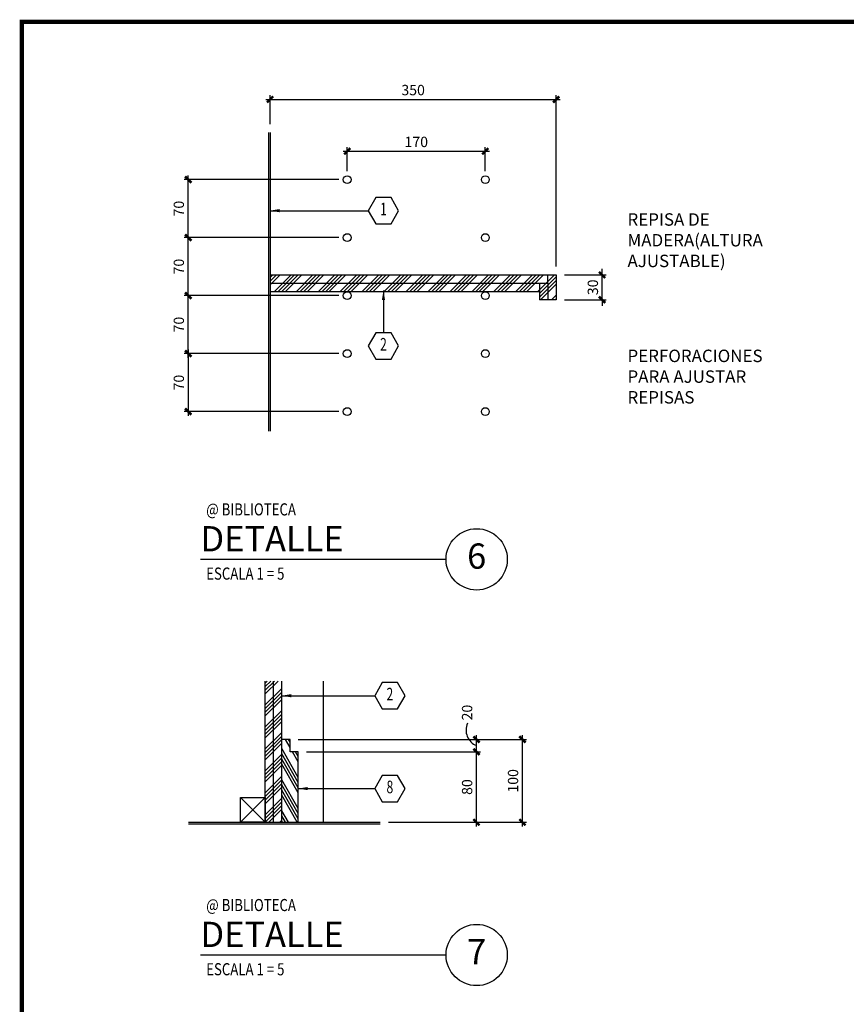
# Model space of a CAD drawing. Extents: x -417 to -14, y 6973 to 7071.
# Drawn here: x -211 to -201, y 7059 to 7071 of the extents above; entities that cross this region are included whole.
import ezdxf
from ezdxf.enums import TextEntityAlignment as Align

# ---------------------------------------------------------------- set-up
doc = ezdxf.new("R2010")
doc.units = 0
doc.header["$MEASUREMENT"] = 0
doc.header["$PDMODE"] = 34
doc.layers.get('0').update_dxf_attribs({"linetype": 'CONTINUOUS'})
doc.layers.get('DEFPOINTS').update_dxf_attribs({"linetype": 'CONTINUOUS'})
for name, color, linetype in [('8LINE', 8, 'CONTINUOUS'), ('FDIM', 7, 'CONTINUOUS'), ('FLINE', 7, 'CONTINUOUS'), ('ICLSE', 3, 'CONTINUOUS'), ('ITB', 1, 'CONTINUOUS'), ('IWANO', 2, 'CONTINUOUS'), ('LTAG', 3, 'CONTINUOUS'), ('MLINE', 3, 'CONTINUOUS'), ('SLINE', 2, 'CONTINUOUS'), ('STAG', 2, 'CONTINUOUS')]:
    doc.layers.add(name, color=color, linetype=linetype)
doc.styles.add('DIM', font='SIMPLEX.SHX', dxfattribs={"width": 0.65})
doc.styles.add('HELV', font='helv.shx')
doc.styles.add('HEXTAG1', font='SIMPLEX', dxfattribs={"width": 0.7})
doc.styles.add('ROMAND', font='ROMAND.SHX')
doc.styles.add('SIMPLEX', font='SIMPLEX.SHX')
doc.dimstyles.new('1-5', dxfattribs={"dimscale": 0.05, "dimtxt": 2.5, "dimasz": 1.5, "dimexe": 1, "dimexo": 2, "dimgap": 1, "dimtad": 1, "dimdec": 4, "dimlfac": 100, "dimrnd": 10, "dimzin": 12, "dimdsep": 46, "dimtxsty": 'SIMPLEX', "dimblk": 'ARCHTICK', "dimcen": 0.09, "dimdle": 1, "dimclrd": 7, "dimclre": 7, "dimclrt": 2, "dimaunit": 1, "dimadec": 0, "dimazin": 0, "dimtfac": 0.8, "dimtdec": 4, "dimtix": 1, "dimtmove": 2, "dimatfit": 3, "dimldrblk": 'OBLIQUE', "dimfxl": 0, "dimtolj": 1, "dimtzin": 12, "dimarcsym": 0})
pattern_1 = [(45, (37.7286, 86.02036), (-0.1325825215, 0.1325825215), []), (45, (37.7728, 86.02036), (-0.1325825215, 0.1325825215), []), (45, (37.817, 86.02036), (-0.1325825215, 0.1325825215), []), (45, (37.86119, 86.02036), (-0.1325825215, 0.1325825215), [])]

# ---------------------------------------------------------------- blocks, each defined once
blk = doc.blocks.new('ITEMDISC')
at = {"color": 2, "linetype": 'ByBlock'}
blk.add_lwpolyline([(-3.6, 6.24), (-7.21, 0), (-3.6, -6.24), (3.6, -6.24), (7.21, 0), (3.6, 6.24)], close=True, dxfattribs=at)
at = {"color": 2, "linetype": 'ByBlock', "style": 'HEXTAG1', "width": 0.7}
blk.add_attdef('#', text='', height=5.99, dxfattribs=at).set_placement((0, 0), align=Align.MIDDLE)
blk = doc.blocks.new('ARWHD-SD')
blk.add_solid([(4.5, -0.75), (4.5, 0.75), (0, 0)])
blk = doc.blocks.new('_ARCHTICK')
at = {"color": 1, "linetype": 'ByBlock', "ltscale": 0.5, "const_width": 0.4}
blk.add_lwpolyline([(-0.5, -0.5), (0.5, 0.5)], dxfattribs=at)
blk = doc.blocks.new('*D677')
at = {"layer": 'DEFPOINTS', "color": 0}
for p in [(-208.47, 7067.887), (-206.549, 7067.887), (-206.549, 7067.187)]:
    blk.add_point(p, dxfattribs=at)
at = {"layer": 'FDIM', "color": 7, "lineweight": -2}
for p, q in [((-208.47, 7067.137), (-208.47, 7067.937)), ((-206.649, 7067.887), (-208.52, 7067.887)), ((-206.649, 7067.187), (-208.52, 7067.187))]:
    blk.add_line(p, q, dxfattribs=at)
at = {"layer": 'FDIM', "color": 7, "lineweight": -2, "xscale": 0.07500000000000001, "yscale": 0.07500000000000001, "zscale": 0.07500000000000001}
for p, rotation in [((-208.47, 7067.887), 90), ((-208.47, 7067.187), 270)]:
    blk.add_blockref('_ARCHTICK', p, dxfattribs=dict(at, rotation=rotation))
at = {"layer": 'FDIM', "color": 2, "insert": (-208.583, 7067.537), "char_height": 0.125, "attachment_point": 5, "rotation": 90, "style": 'SIMPLEX'}
blk.add_mtext('\\A1;70', dxfattribs=at)
blk = doc.blocks.new('_OBLIQUE')
at = {"color": 0, "linetype": 'ByBlock'}
blk.add_line((-0.5, -0.5), (0.5, 0.5), dxfattribs=at)
blk = doc.blocks.new('*D678')
at = {"layer": 'DEFPOINTS', "color": 0}
for p in [(-208.47, 7068.587), (-206.549, 7068.587), (-206.549, 7067.887)]:
    blk.add_point(p, dxfattribs=at)
at = {"layer": 'FDIM', "color": 7, "lineweight": -2}
for p, q in [((-208.47, 7067.837), (-208.47, 7068.637)), ((-206.649, 7068.587), (-208.52, 7068.587)), ((-206.649, 7067.887), (-208.52, 7067.887))]:
    blk.add_line(p, q, dxfattribs=at)
at = {"layer": 'FDIM', "color": 7, "lineweight": -2, "xscale": 0.07500000000000001, "yscale": 0.07500000000000001, "zscale": 0.07500000000000001}
for p, rotation in [((-208.47, 7068.587), 90), ((-208.47, 7067.887), 270)]:
    blk.add_blockref('_ARCHTICK', p, dxfattribs=dict(at, rotation=rotation))
at = {"layer": 'FDIM', "color": 2, "insert": (-208.583, 7068.237), "char_height": 0.125, "attachment_point": 5, "rotation": 90, "style": 'SIMPLEX'}
blk.add_mtext('\\A1;70', dxfattribs=at)
blk = doc.blocks.new('*D679')
at = {"layer": 'DEFPOINTS', "color": 0}
for p in [(-208.47, 7069.287), (-206.549, 7069.287), (-206.549, 7068.587)]:
    blk.add_point(p, dxfattribs=at)
at = {"layer": 'FDIM', "color": 7, "lineweight": -2}
for p, q in [((-208.47, 7068.537), (-208.47, 7069.337)), ((-206.649, 7069.287), (-208.52, 7069.287)), ((-206.649, 7068.587), (-208.52, 7068.587))]:
    blk.add_line(p, q, dxfattribs=at)
at = {"layer": 'FDIM', "color": 7, "lineweight": -2, "xscale": 0.07500000000000001, "yscale": 0.07500000000000001, "zscale": 0.07500000000000001}
for p, rotation in [((-208.47, 7069.287), 90), ((-208.47, 7068.587), 270)]:
    blk.add_blockref('_ARCHTICK', p, dxfattribs=dict(at, rotation=rotation))
at = {"layer": 'FDIM', "color": 2, "insert": (-208.583, 7068.937), "char_height": 0.125, "attachment_point": 5, "rotation": 90, "style": 'SIMPLEX'}
blk.add_mtext('\\A1;70', dxfattribs=at)
blk = doc.blocks.new('*D680')
at = {"layer": 'DEFPOINTS', "color": 0}
for p in [(-206.549, 7067.187), (-208.47, 7066.487), (-206.549, 7066.487)]:
    blk.add_point(p, dxfattribs=at)
at = {"layer": 'FDIM', "color": 7, "lineweight": -2}
for p, q in [((-208.47, 7067.237), (-208.47, 7066.437)), ((-206.649, 7067.187), (-208.52, 7067.187)), ((-206.649, 7066.487), (-208.52, 7066.487))]:
    blk.add_line(p, q, dxfattribs=at)
at = {"layer": 'FDIM', "color": 7, "lineweight": -2, "xscale": 0.07500000000000001, "yscale": 0.07500000000000001, "zscale": 0.07500000000000001}
for p, rotation in [((-208.47, 7067.187), 90), ((-208.47, 7066.487), 270)]:
    blk.add_blockref('_ARCHTICK', p, dxfattribs=dict(at, rotation=rotation))
at = {"layer": 'FDIM', "color": 2, "insert": (-208.583, 7066.837), "char_height": 0.125, "attachment_point": 5, "rotation": 90, "style": 'SIMPLEX'}
blk.add_mtext('\\A1;70', dxfattribs=at)
blk = doc.blocks.new('*D681')
at = {"layer": 'DEFPOINTS', "color": 0}
for p in [(-204.881, 7069.63), (-206.549, 7069.287), (-204.881, 7069.287)]:
    blk.add_point(p, dxfattribs=at)
at = {"layer": 'FDIM', "color": 7, "lineweight": -2}
for p, q in [((-206.599, 7069.63), (-204.831, 7069.63)), ((-206.549, 7069.387), (-206.549, 7069.68)), ((-204.881, 7069.387), (-204.881, 7069.68))]:
    blk.add_line(p, q, dxfattribs=at)
at = {"layer": 'FDIM', "color": 7, "lineweight": -2, "xscale": 0.07500000000000001, "yscale": 0.07500000000000001, "zscale": 0.07500000000000001, "rotation": 180}
blk.add_blockref('_ARCHTICK', (-206.549, 7069.63), dxfattribs=at)
at = {"layer": 'FDIM', "color": 7, "lineweight": -2, "xscale": 0.07500000000000001, "yscale": 0.07500000000000001, "zscale": 0.07500000000000001}
blk.add_blockref('_ARCHTICK', (-204.881, 7069.63), dxfattribs=at)
at = {"layer": 'FDIM', "color": 2, "insert": (-205.715, 7069.742), "char_height": 0.125, "attachment_point": 5, "style": 'SIMPLEX'}
blk.add_mtext('\\A1;170', dxfattribs=at)
blk = doc.blocks.new('*D682')
at = {"layer": 'DEFPOINTS', "color": 0}
for p in [(-204.025, 7070.255), (-207.481, 7069.856), (-204.025, 7068.137)]:
    blk.add_point(p, dxfattribs=at)
at = {"layer": 'FDIM', "color": 7, "lineweight": -2}
for p, q in [((-207.481, 7069.956), (-207.481, 7070.305)), ((-204.025, 7068.237), (-204.025, 7070.305)), ((-207.531, 7070.255), (-203.975, 7070.255))]:
    blk.add_line(p, q, dxfattribs=at)
at = {"layer": 'FDIM', "color": 7, "lineweight": -2, "xscale": 0.07500000000000001, "yscale": 0.07500000000000001, "zscale": 0.07500000000000001, "rotation": 180}
blk.add_blockref('_ARCHTICK', (-207.481, 7070.255), dxfattribs=at)
at = {"layer": 'FDIM', "color": 7, "lineweight": -2, "xscale": 0.07500000000000001, "yscale": 0.07500000000000001, "zscale": 0.07500000000000001}
blk.add_blockref('_ARCHTICK', (-204.025, 7070.255), dxfattribs=at)
at = {"layer": 'FDIM', "color": 2, "insert": (-205.753, 7070.368), "char_height": 0.125, "attachment_point": 5, "style": 'SIMPLEX'}
blk.add_mtext('\\A1;350', dxfattribs=at)
blk = doc.blocks.new('DET-TAG')
blk.add_circle((3.336, 0), 0.37)
at = {"layer": 'LTAG', "color": 7}
blk.add_line((2.966, 0), (0, 0), dxfattribs=at)
at = {"layer": 'LTAG', "color": 3, "style": 'HELV'}
blk.add_attdef('TAG1', text='', height=0.305, dxfattribs=at).set_placement((0, 0.249), align=Align.MIDDLE_LEFT)
blk.add_attdef('TAG1', text='', height=0.305, dxfattribs=at).set_placement((3.336, 0), align=Align.MIDDLE)
at = {"layer": 'STAG', "width": 0.8}
for style, p in [('HELV', (0.069, 0.603)), ('ROMAND', (0.069, -0.172))]:
    blk.add_attdef('TAG1', text='', height=0.146, dxfattribs=dict(at, style=style)).set_placement(p, align=Align.MIDDLE_LEFT)
blk = doc.blocks.new('*D683')
at = {"layer": 'DEFPOINTS', "color": 0}
for p in [(-207.14, 7062.38), (-204.988, 7062.38), (-206.15, 7061.53)]:
    blk.add_point(p, dxfattribs=at)
at = {"layer": 'FDIM', "color": 7, "lineweight": -2}
for p, q in [((-207.04, 7062.38), (-204.938, 7062.38)), ((-204.988, 7061.48), (-204.988, 7062.43)), ((-206.05, 7061.53), (-204.938, 7061.53))]:
    blk.add_line(p, q, dxfattribs=at)
at = {"layer": 'FDIM', "color": 7, "lineweight": -2, "xscale": 0.07500000000000001, "yscale": 0.07500000000000001, "zscale": 0.07500000000000001}
for p, rotation in [((-204.988, 7062.38), 90), ((-204.988, 7061.53), 270)]:
    blk.add_blockref('_ARCHTICK', p, dxfattribs=dict(at, rotation=rotation))
at = {"layer": 'FDIM', "color": 2, "insert": (-205.101, 7061.955), "char_height": 0.125, "attachment_point": 5, "rotation": 90, "style": 'SIMPLEX'}
blk.add_mtext('\\A1;80', dxfattribs=at)
blk = doc.blocks.new('*D689')
at = {"layer": 'DEFPOINTS', "color": 0}
for p in [(-207.24, 7062.53), (-204.988, 7062.53), (-207.14, 7062.38)]:
    blk.add_point(p, dxfattribs=at)
at = {"layer": 'FDIM', "color": 7, "lineweight": -2}
for p, q in [((-204.988, 7062.33), (-204.988, 7062.58)), ((-207.14, 7062.53), (-204.938, 7062.53)), ((-207.04, 7062.38), (-204.938, 7062.38))]:
    blk.add_line(p, q, dxfattribs=at)
at = {"layer": 'FDIM', "color": 7, "lineweight": -2, "xscale": 0.07500000000000001, "yscale": 0.07500000000000001, "zscale": 0.07500000000000001}
for p, rotation in [((-204.988, 7062.53), 90), ((-204.988, 7062.38), 270)]:
    blk.add_blockref('_ARCHTICK', p, dxfattribs=dict(at, rotation=rotation))
at = {"layer": 'FDIM', "color": 2, "insert": (-205.101, 7062.854), "char_height": 0.125, "attachment_point": 5, "rotation": 90, "style": 'SIMPLEX'}
blk.add_mtext('\\A1;20', dxfattribs=at)
blk = doc.blocks.new('*D690')
at = {"layer": 'DEFPOINTS', "color": 0}
for p in [(-207.24, 7062.53), (-204.433, 7062.53), (-206.15, 7061.53)]:
    blk.add_point(p, dxfattribs=at)
at = {"layer": 'FDIM', "color": 7, "lineweight": -2}
for p, q in [((-204.433, 7061.48), (-204.433, 7062.58)), ((-207.14, 7062.53), (-204.383, 7062.53)), ((-206.05, 7061.53), (-204.383, 7061.53))]:
    blk.add_line(p, q, dxfattribs=at)
at = {"layer": 'FDIM', "color": 7, "lineweight": -2, "xscale": 0.07500000000000001, "yscale": 0.07500000000000001, "zscale": 0.07500000000000001}
for p, rotation in [((-204.433, 7062.53), 90), ((-204.433, 7061.53), 270)]:
    blk.add_blockref('_ARCHTICK', p, dxfattribs=dict(at, rotation=rotation))
at = {"layer": 'FDIM', "color": 2, "insert": (-204.546, 7062.03), "char_height": 0.125, "attachment_point": 5, "rotation": 90, "style": 'SIMPLEX'}
blk.add_mtext('\\A1;100', dxfattribs=at)
blk = doc.blocks.new('*D713')
at = {"layer": 'DEFPOINTS', "color": 0}
for p in [(-204.025, 7068.137), (-203.47, 7068.137), (-204.025, 7067.837)]:
    blk.add_point(p, dxfattribs=at)
at = {"layer": 'FDIM', "color": 7, "lineweight": -2}
for p, q in [((-203.47, 7068.137), (-203.47, 7068.212)), ((-203.925, 7068.137), (-203.42, 7068.137)), ((-203.47, 7067.837), (-203.47, 7068.137)), ((-203.925, 7067.837), (-203.42, 7067.837)), ((-203.47, 7067.837), (-203.47, 7067.762))]:
    blk.add_line(p, q, dxfattribs=at)
at = {"layer": 'FDIM', "color": 7, "lineweight": -2, "xscale": 0.07500000000000001, "yscale": 0.07500000000000001, "zscale": 0.07500000000000001}
for p, rotation in [((-203.47, 7068.137), 270), ((-203.47, 7067.837), 90)]:
    blk.add_blockref('_ARCHTICK', p, dxfattribs=dict(at, rotation=rotation))
at = {"layer": 'FDIM', "color": 2, "insert": (-203.582, 7067.987), "char_height": 0.125, "attachment_point": 5, "rotation": 90, "style": 'SIMPLEX'}
blk.add_mtext('\\A1;30', dxfattribs=at)

msp = doc.modelspace()

# ---------------------------------------------------------------- hatches: boundary and pattern name
at = {"layer": 'FDIM'}
h = msp.add_hatch(dxfattribs=at)
h.set_pattern_fill('ANSI34', color=256, scale=0.25, style=0)
h.set_pattern_definition(pattern_1)
h.paths.add_polyline_path([(-207.48090752, 7068.03684523), (-207.48090752, 7067.93684523), (-204.2252146, 7067.93684523), (-204.2252146, 7068.03684523)])
h.paths.add_polyline_path([(-207.48090752, 7068.13684523), (-207.48090752, 7068.03684523), (-204.2252146, 7068.03684523), (-204.1252146, 7068.03684523), (-204.1252146, 7068.13684523)])
h = msp.add_hatch(dxfattribs=at)
h.set_pattern_fill('ANSI34', color=256, scale=0.25, style=0)
h.set_pattern_definition(pattern_1)
h.paths.add_polyline_path([(-204.2252146, 7067.83684523), (-204.1252146, 7067.83684523), (-204.1252146, 7068.03684523), (-204.2252146, 7068.03684523)])
h.paths.add_polyline_path([(-204.0252146, 7068.13684523), (-204.1252146, 7068.13684523), (-204.1252146, 7068.03684523), (-204.1252146, 7067.83684523), (-204.0252146, 7067.83684523)])
h = msp.add_hatch(dxfattribs=at)
h.set_pattern_fill('ANSI34', color=256, scale=0.25, style=0)
h.set_pattern_definition([(45, (26.69522, 81.24481), (-0.1325825215, 0.1325825215), []), (45, (26.73942, 81.24481), (-0.1325825215, 0.1325825215), []), (45, (26.7836, 81.24481), (-0.1325825215, 0.1325825215), []), (45, (26.8278, 81.24481), (-0.1325825215, 0.1325825215), [])])
h.paths.add_polyline_path([(-207.44006639, 7063.23513701), (-207.54006639, 7063.23513701), (-207.54006639, 7061.53028154), (-207.44006639, 7061.53028154)])
h.paths.add_polyline_path([(-207.34006639, 7063.23513701), (-207.44006639, 7063.23513701), (-207.44006639, 7061.53028154), (-207.34006639, 7061.53028154)])
h = msp.add_hatch(dxfattribs=at)
h.set_pattern_fill('ANSI34', color=256, scale=0.25, angle=75, style=0)
h.set_pattern_definition([(120, (26.69522, 81.24481), (-0.162379763, -0.09375), []), (120, (26.70666, 81.2875), (-0.162379763, -0.09375), []), (120, (26.7181, 81.33019), (-0.162379763, -0.09375), []), (120, (26.72954, 81.37288), (-0.162379763, -0.09375), [])])
h.paths.add_polyline_path([(-207.14006639, 7062.38028154), (-207.24006639, 7062.38028154), (-207.24006639, 7062.53028154), (-207.34006639, 7062.53028154), (-207.34006639, 7061.53028154), (-207.14006639, 7061.53028154)])

# ---------------------------------------------------------------- linework, layer by layer
for p, q in [((-207.84006639, 7061.83028154), (-207.54006639, 7061.53028154)), ((-207.84006639, 7061.53028154), (-207.54006639, 7061.83028154))]:
    msp.add_line(p, q)
at = {"layer": '8LINE'}
msp.add_line((-206.84006639, 7063.23513701), (-206.84006639, 7061.53028154), dxfattribs=at)
at = {"layer": 'FDIM'}
msp.add_arc((-204.90836502, 7062.64454897), 0.20549205, 156.880643033, 247.079340243, dxfattribs=at)
at = {"layer": 'FLINE'}
msp.add_lwpolyline([(-207.54006639, 7061.53028154), (-207.84006639, 7061.53028154), (-207.84006639, 7061.83028154), (-207.54006639, 7061.83028154)], close=True, dxfattribs=at)
for centre in [(-206.54896795, 7069.28707747), (-204.88089968, 7069.28707747), (-206.54896795, 7068.58707747), (-204.88089968, 7068.58707747), (-206.54896795, 7067.88707747), (-204.88089968, 7067.88707747), (-206.54896795, 7067.18707747), (-204.88089968, 7067.18707747), (-206.54896795, 7066.48707747), (-204.88089968, 7066.48707747)]:
    msp.add_circle(centre, 0.04718599, dxfattribs=at)
at = {"layer": 'ICLSE', "color": 1}
for p, q in [((-207.50090752, 7069.8560055), (-207.50090752, 7066.25089161)), ((-207.48090752, 7069.8560055), (-207.48090752, 7066.25089161))]:
    msp.add_line(p, q, dxfattribs=at)
for points in [[(-208.467737, 7061.53028154), (-206.1500015, 7061.53028154)], [(-208.467737, 7061.51028154), (-206.1500015, 7061.51028154)]]:
    msp.add_lwpolyline(points, dxfattribs=at)
at = {"layer": 'ITB', "const_width": 0.05118841}
msp.add_lwpolyline([(-157.44782274, 7027.04166094), (-210.48004164, 7027.04166094), (-210.48004164, 7071.19166094), (-157.44782274, 7071.19166094)], dxfattribs=at)
at = {"layer": 'IWANO', "color": 7}
for points in [[(-204.84224923, 7068.13512427, 0, 0.06232433, 0), (-204.73315167, 7068.3175019, 0, 0, 0), (-204.44727297, 7068.78752956, 0, 0, 0), (-203.24222751, 7068.78752956, 0, 0, 0)], [(-204.87280802, 7067.18746762, 0, 0.06232433, 0), (-204.66029581, 7067.18902907, 0, 0, 0), (-203.25012428, 7067.18902907, 0, 0, 0)]]:
    msp.add_lwpolyline(points, format="xyseb", dxfattribs=at)
at = {"layer": 'MLINE'}
for p, q in [((-207.48090752, 7068.13684523), (-204.0252146, 7068.13684523)), ((-204.2252146, 7068.03684523), (-204.2252146, 7067.83684523)), ((-204.2252146, 7068.03684523), (-204.1252146, 7068.03684523)), ((-204.1252146, 7068.03684523), (-204.1252146, 7068.13684523)), ((-204.0252146, 7068.13684523), (-204.0252146, 7067.83684523)), ((-207.48090752, 7067.93684523), (-204.2252146, 7067.93684523)), ((-204.0252146, 7067.83684523), (-204.2252146, 7067.83684523)), ((-207.54006639, 7061.53028154), (-207.54006639, 7063.23513701)), ((-207.34006639, 7061.53028154), (-207.34006639, 7063.23513701))]:
    msp.add_line(p, q, dxfattribs=at)
msp.add_lwpolyline([(-207.14006639, 7061.53028154), (-207.14006639, 7062.38028154), (-207.24006639, 7062.38028154), (-207.24006639, 7062.53028154), (-207.34006639, 7062.53028154)], dxfattribs=at)
at = {"layer": 'SLINE'}
for p, q in [((-207.48090752, 7068.03684523), (-204.2252146, 7068.03684523)), ((-204.1252146, 7068.03684523), (-204.1252146, 7067.83684523)), ((-207.44006639, 7061.53028154), (-207.44006639, 7063.23513701))]:
    msp.add_line(p, q, dxfattribs=at)
at = {"layer": 'STAG'}
for p, q in [((-207.48090752, 7068.91206809), (-206.29448332, 7068.91206809)), ((-206.11140024, 7067.94939087), (-206.11140024, 7067.4380206)), ((-207.34006639, 7063.05745063), (-206.21704875, 7063.05745063)), ((-207.14006639, 7061.93658725), (-206.21704875, 7061.93658725))]:
    msp.add_line(p, q, dxfattribs=at)

# ---------------------------------------------------------------- block references
at = {"layer": 'FLINE'}
ref = msp.add_blockref('DET-TAG', (-208.32153346, 7064.70339337), dxfattribs=at)
ref.add_attrib('TAG1', '6', dxfattribs={"layer": 'LTAG', "color": 3, "height": 0.30480146, "style": 'HELV'}).set_placement((-204.98546245, 7064.70339337), align=Align.MIDDLE)
ref.add_attrib('TAG1', 'DETALLE', dxfattribs={"layer": 'LTAG', "color": 3, "height": 0.304801461, "style": 'HELV'}).set_placement((-208.32153346, 7064.9521271), align=Align.MIDDLE_LEFT)
ref.add_attrib('TAG1', '@ BIBLIOTECA', dxfattribs={"layer": 'STAG', "height": 0.1463047014, "style": 'HELV', "width": 0.8}).set_placement((-208.2526531, 7065.30660562), align=Align.MIDDLE_LEFT)
ref.add_attrib('TAG1', 'ESCALA 1 = 5', dxfattribs={"layer": 'STAG', "height": 0.1463047014, "style": 'ROMAND', "width": 0.8}).set_placement((-208.2526531, 7064.53159027), align=Align.MIDDLE_LEFT)
ref = msp.add_blockref('DET-TAG', (-208.32153346, 7059.9278461), dxfattribs=at)
ref.add_attrib('TAG1', '7', dxfattribs={"layer": 'LTAG', "color": 3, "height": 0.30480146, "style": 'HELV'}).set_placement((-204.98546245, 7059.9278461), align=Align.MIDDLE)
ref.add_attrib('TAG1', 'DETALLE', dxfattribs={"layer": 'LTAG', "color": 3, "height": 0.304801461, "style": 'HELV'}).set_placement((-208.32153346, 7060.17657983), align=Align.MIDDLE_LEFT)
ref.add_attrib('TAG1', '@ BIBLIOTECA', dxfattribs={"layer": 'STAG', "height": 0.1463047014, "style": 'HELV', "width": 0.8}).set_placement((-208.2526531, 7060.53105836), align=Align.MIDDLE_LEFT)
ref.add_attrib('TAG1', 'ESCALA 1 = 5', dxfattribs={"layer": 'STAG', "height": 0.1463047014, "style": 'ROMAND', "width": 0.8}).set_placement((-208.2526531, 7059.756043), align=Align.MIDDLE_LEFT)
at = {"layer": 'STAG'}
ref = msp.add_blockref('ITEMDISC', (-206.11140024, 7068.91206809), dxfattribs=dict(at, xscale=0.02540012176814344, yscale=0.02540012176814344, zscale=0.02540012176818))
ref.add_attrib('#', '1', dxfattribs={"layer": '0', "linetype": 'ByBlock', "height": 0.15225205, "style": 'HEXTAG1', "width": 0.7}).set_placement((-206.11140024, 7068.91206809), align=Align.MIDDLE)
at = {"layer": 'STAG', "xscale": 0.02540012176814344, "yscale": 0.02540012176814344, "zscale": 0.02540012176818}
msp.add_blockref('ARWHD-SD', (-207.48090752, 7068.91206809), dxfattribs=at)
at = {"layer": 'STAG', "yscale": 0.02540012176814344, "zscale": 0.02540012176818}
for p, xscale, rotation in [((-206.11140024, 7067.94939087), 0.02540012176814344, 270), ((-207.34006639, 7063.05745063), -0.02540012176814344, 180), ((-207.14006639, 7061.93658725), -0.02540012176814344, 180)]:
    msp.add_blockref('ARWHD-SD', p, dxfattribs=dict(at, xscale=xscale, rotation=rotation))
at = {"layer": 'STAG'}
ref = msp.add_blockref('ITEMDISC', (-206.11140024, 7067.279466), dxfattribs=dict(at, xscale=0.02540012176814344, yscale=0.02540012176814344, zscale=0.02540012176818))
ref.add_attrib('#', '2', dxfattribs={"layer": '0', "linetype": 'ByBlock', "height": 0.15225205, "style": 'HEXTAG1', "width": 0.7}).set_placement((-206.11140024, 7067.279466), align=Align.MIDDLE)
ref = msp.add_blockref('ITEMDISC', (-206.03396567, 7063.05745063), dxfattribs=dict(at, xscale=0.02540012176814344, yscale=0.02540012176814344, zscale=0.02540012176818))
ref.add_attrib('#', '2', dxfattribs={"layer": '0', "linetype": 'ByBlock', "height": 0.15225205, "style": 'HEXTAG1', "width": 0.7}).set_placement((-206.03396567, 7063.05745063), align=Align.MIDDLE)
ref = msp.add_blockref('ITEMDISC', (-206.03396567, 7061.93658725), dxfattribs=dict(at, xscale=0.02540012176814344, yscale=0.02540012176814344, zscale=0.02540012176818))
ref.add_attrib('#', '8', dxfattribs={"layer": '0', "linetype": 'ByBlock', "height": 0.15225205, "style": 'HEXTAG1', "width": 0.7}).set_placement((-206.03396567, 7061.93658725), align=Align.MIDDLE)

# ---------------------------------------------------------------- texts
at = {"layer": 'IWANO', "color": 7, "char_height": 0.15, "width": 1.704, "attachment_point": 1, "style": 'DIM'}
for s, insert in [('REPISA DE MADERA\\P(ALTURA AJUSTABLE)', (-203.16367983, 7068.88062418)), ('PERFORACIONES PARA AJUSTAR REPISAS', (-203.16367983, 7067.23452898))]:
    msp.add_mtext(s, dxfattribs=dict(at, insert=insert))

# ---------------------------------------------------------------- dimensions: what is measured, and where the dimension line sits
at = {"layer": 'FDIM'}
for base, p1, p2, picture, middle in [((-204.0252146, 7070.25522756), (-207.48090752, 7069.8560055), (-204.0252146, 7068.13684523), '*D682', (-205.75306106, 7070.36772756)), ((-204.88089968, 7069.62987501), (-206.54896795, 7069.28707747), (-204.88089968, 7069.28707747), '*D681', (-205.71493382, 7069.74237501))]:
    dim = msp.add_linear_dim(base=base, p1=p1, p2=p2, dimstyle='1-5', dxfattribs=at)
    dim.commit()
    dim.dimension.update_dxf_attribs({"geometry": picture, "text_midpoint": middle})
for base, p1, p2, picture, middle in [((-208.47016611, 7069.28707747), (-206.54896795, 7068.58707747), (-206.54896795, 7069.28707747), '*D679', (-208.58266611, 7068.93707747)), ((-208.47016611, 7068.58707747), (-206.54896795, 7067.88707747), (-206.54896795, 7068.58707747), '*D678', (-208.58266611, 7068.23707747)), ((-203.469744, 7068.13684523), (-204.0252146, 7067.83684523), (-204.0252146, 7068.13684523), '*D713', (-203.582244, 7067.98684523)), ((-208.47016611, 7067.88707747), (-206.54896795, 7067.18707747), (-206.54896795, 7067.88707747), '*D677', (-208.58266611, 7067.53707747)), ((-208.47016611, 7066.48707747), (-206.54896795, 7067.18707747), (-206.54896795, 7066.48707747), '*D680', (-208.58266611, 7066.83707747)), ((-204.43314995, 7062.53028154), (-206.1500015, 7061.53028154), (-207.24006639, 7062.53028154), '*D690', (-204.54564995, 7062.03028154)), ((-204.98839515, 7062.38028154), (-206.1500015, 7061.53028154), (-207.14006639, 7062.38028154), '*D683', (-205.10089515, 7061.95528154))]:
    dim = msp.add_linear_dim(base=base, p1=p1, p2=p2, angle=90, dimstyle='1-5', dxfattribs=at)
    dim.commit()
    dim.dimension.update_dxf_attribs({"geometry": picture, "text_midpoint": middle})
dim = msp.add_linear_dim(base=(-204.98839515, 7062.53028154), p1=(-207.14006639, 7062.38028154), p2=(-207.24006639, 7062.53028154), angle=90, dimstyle='1-5', dxfattribs=at)
dim.commit()
dim.dimension.update_dxf_attribs({"geometry": '*D689', "text_midpoint": (-205.10089515, 7062.85435353), "dimtype": 128})

doc.saveas('drawing.dxf')
